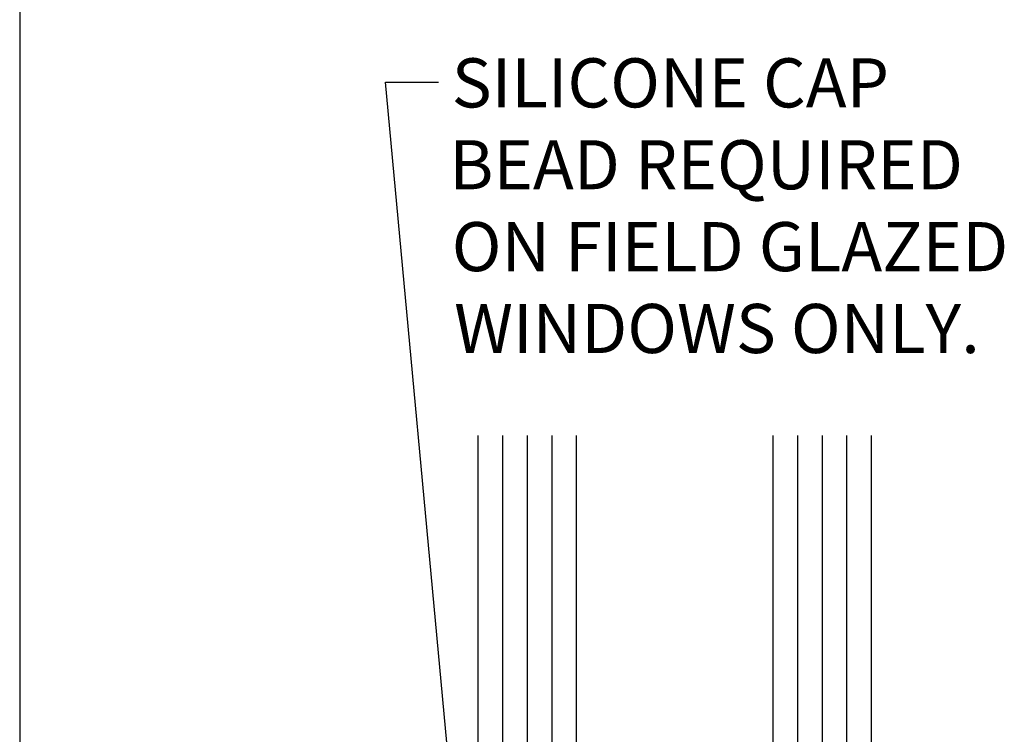
# Model space of a CAD drawing. Units: inches. Extents: x 0.5 to 8, y 0.3 to 10.6.
# Drawn here: x 0.5 to 3, y 5.4 to 7.2 of the extents above; entities that cross this region are included whole.
import ezdxf

# ---------------------------------------------------------------- set-up
doc = ezdxf.new("R2010")
doc.units = ezdxf.units.IN
doc.header["$MEASUREMENT"] = 0
doc.layers.add('OBJ', color=7, linetype='Continuous')

# ---------------------------------------------------------------- blocks, each defined once
blk = doc.blocks.new('block 18')
at = {"color": 7, "lineweight": 25, "true_color": 0xffffff}
blk.add_lwpolyline([(0.5125, 9.6307), (0.5125, 0.3182)], dxfattribs=at)
blk = doc.blocks.new('block 134')
at = {"color": 3, "true_color": 0x00ff00, "char_height": 0.125, "attachment_point": 7}
for s, insert in [('\\fMyriad Pro|b0|i0|c0|p34;\\W1;SILICONE CAP ', (1.6111, 6.9616)), ('\\fMyriad Pro|b0|i0|c0|p34;\\W1;BEAD REQUIRED ', (1.6051, 6.7533)), ('\\fMyriad Pro|b0|i0|c0|p34;\\W1;ON FIELD GLAZED ', (1.6111, 6.5449)), ('\\fMyriad Pro|b0|i0|c0|p34;\\W1;WINDOWS ONLY.', (1.6171, 6.3366))]:
    blk.add_mtext(s, dxfattribs=dict(at, insert=insert))
blk = doc.blocks.new('block 135')
at = {"true_color": 0xff0000}
h = blk.add_hatch(color=1, dxfattribs=at)
h.dxf.hatch_style = 2
h.paths.add_polyline_path([(1.622, 5.2647), (1.6151, 5.1699), (1.5908, 5.2618)])
at = {"color": 1, "lineweight": 25, "true_color": 0xff0000}
for points in [[(1.6064, 5.2632), (1.4428, 7.0259)], [(1.4428, 7.0259), (1.5773, 7.0259)]]:
    blk.add_lwpolyline(points, dxfattribs=at)
at = {"lineweight": 0}
blk.add_lwpolyline([(1.622, 5.2647), (1.6151, 5.1699), (1.5908, 5.2618), (1.622, 5.2647)], dxfattribs=at)
blk = doc.blocks.new('block 153')
at = {"layer": 'OBJ', "color": 4, "lineweight": 25, "true_color": 0x00ffff}
blk.add_lwpolyline([(1.8661, 4.6267), (1.8661, 6.1266)], dxfattribs=at)
blk = doc.blocks.new('block 154')
at = {"layer": 'OBJ', "color": 4, "lineweight": 25, "true_color": 0x00ffff}
blk.add_lwpolyline([(1.8036, 4.6267), (1.8036, 6.1266)], dxfattribs=at)
blk = doc.blocks.new('block 155')
at = {"layer": 'OBJ', "color": 4, "lineweight": 25, "true_color": 0x00ffff}
blk.add_lwpolyline([(1.7411, 4.6267), (1.7411, 6.1266)], dxfattribs=at)
blk = doc.blocks.new('block 156')
at = {"layer": 'OBJ', "color": 4, "lineweight": 25, "true_color": 0x00ffff}
blk.add_lwpolyline([(1.9286, 4.6267), (1.9286, 6.1266)], dxfattribs=at)
blk = doc.blocks.new('block 157')
at = {"layer": 'OBJ', "color": 4, "lineweight": 25, "true_color": 0x00ffff}
blk.add_lwpolyline([(1.6786, 4.6267), (1.6786, 6.1266)], dxfattribs=at)
blk = doc.blocks.new('block 163')
at = {"layer": 'OBJ', "color": 4, "lineweight": 25, "true_color": 0x00ffff}
blk.add_lwpolyline([(2.4286, 4.6267), (2.4286, 6.1266)], dxfattribs=at)
blk = doc.blocks.new('block 164')
at = {"layer": 'OBJ', "color": 4, "lineweight": 25, "true_color": 0x00ffff}
blk.add_lwpolyline([(2.6161, 4.6267), (2.6161, 6.1266)], dxfattribs=at)
blk = doc.blocks.new('block 165')
at = {"layer": 'OBJ', "color": 4, "lineweight": 25, "true_color": 0x00ffff}
blk.add_lwpolyline([(2.5536, 4.6267), (2.5536, 6.1266)], dxfattribs=at)
blk = doc.blocks.new('block 166')
at = {"layer": 'OBJ', "color": 4, "lineweight": 25, "true_color": 0x00ffff}
blk.add_lwpolyline([(2.4911, 4.6267), (2.4911, 6.1266)], dxfattribs=at)
blk = doc.blocks.new('block 167')
at = {"layer": 'OBJ', "color": 4, "lineweight": 25, "true_color": 0x00ffff}
blk.add_lwpolyline([(2.6786, 4.6267), (2.6786, 6.1266)], dxfattribs=at)

msp = doc.modelspace()

# ---------------------------------------------------------------- block references
for name in ['block 18', 'block 134', 'block 135']:
    msp.add_blockref(name, (0, 0))
at = {"layer": 'OBJ'}
for name in ['block 157', 'block 155', 'block 154', 'block 153', 'block 156', 'block 163', 'block 166', 'block 165', 'block 164', 'block 167']:
    msp.add_blockref(name, (0, 0), dxfattribs=at)

doc.saveas('drawing.dxf')
